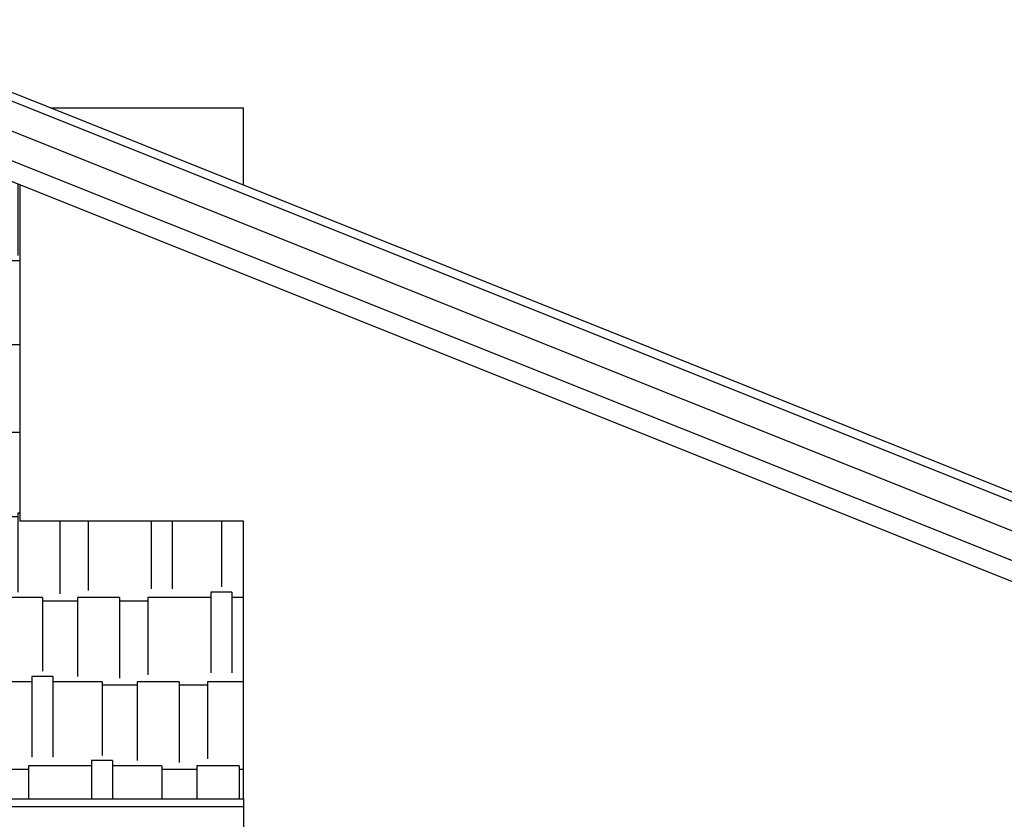
# Model space of a CAD drawing. Units: millimetres. Extents: x 283 to 520, y 22 to 205.
# Drawn here: x 384 to 388, y 67 to 70 of the extents above; entities that cross this region are included whole.
import ezdxf

# ---------------------------------------------------------------- set-up
doc = ezdxf.new("R2010")
doc.units = ezdxf.units.MM
doc.layers.add('01', color=1, linetype='Continuous')
doc.layers.add('HACHURAS', color=250, linetype='Continuous')

msp = doc.modelspace()

# ---------------------------------------------------------------- hatches: boundary and pattern name
at = {"layer": 'HACHURAS'}
h = msp.add_hatch(dxfattribs=at)
h.set_pattern_fill('AR-RSHKE', color=256, scale=0.001, angle=180)
h.paths.add_polyline_path([(390.1724, 65.2196), (388.7224, 65.2196), (388.7224, 65.1196), (388.6724, 65.1196), (388.6724, 65.0596), (384.5224, 65.0596), (384.5224, 64.5396), (384.5111, 64.4796), (381.0224, 64.4796), (381.0224, 64.0316), (390.1724, 64.0316)])
h.paths.add_polyline_path([(385.1824, 67.9427), (384.3724, 67.9427), (384.3724, 69.1596), (383.6763, 69.438), (382.5724, 69.438), (378.5124, 69.438), (377.8124, 69.438), (377.8124, 66.9373), (385.1824, 66.9373)])

# ---------------------------------------------------------------- linework, layer by layer
at = {"layer": '01'}
for p, q in [((384.4841, 69.438), (383.6854, 69.7575)), ((389.687, 67.3245), (383.6742, 69.7297)), ((389.622, 67.2428), (383.6649, 69.6257)), ((389.5571, 67.1611), (383.6557, 69.5217)), ((384.3724, 69.1596), (383.6763, 69.438)), ((384.4841, 69.438), (385.1824, 69.438)), ((385.1824, 69.1587), (384.4841, 69.438)), ((385.1824, 69.1587), (385.1824, 69.438)), ((388.6724, 67.4396), (384.3724, 69.1596)), ((384.3724, 69.1596), (384.3724, 67.9427)), ((388.5224, 67.8227), (385.1824, 69.1587)), ((384.3724, 69.0227), (384.3724, 68.9846)), ((385.1824, 67.9427), (384.3724, 67.9427)), ((385.1824, 66.9373), (385.1824, 67.9427)), ((377.8124, 66.9373), (385.1824, 66.9373)), ((377.8124, 66.9094), (385.1824, 66.9094)), ((385.1824, 66.9373), (385.1824, 66.9094)), ((385.1824, 66.9094), (385.1824, 66.8166))]:
    msp.add_line(p, q, dxfattribs=at)

doc.saveas('drawing.dxf')
